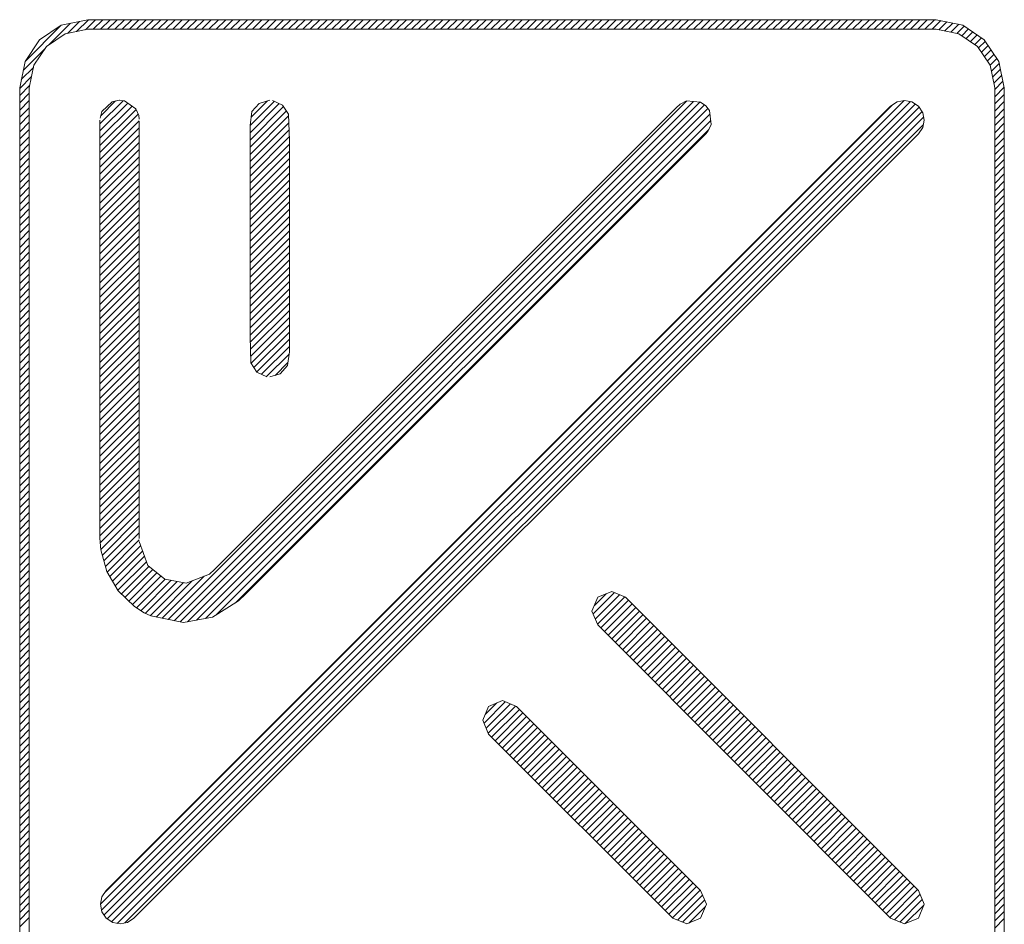
# Model space of a CAD drawing. Units: millimetres. Extents: x -2 to 295, y 32 to 242.
# Drawn here: x 87 to 90, y 130 to 133 of the extents above; entities that cross this region are included whole.
import ezdxf

# ---------------------------------------------------------------- set-up
doc = ezdxf.new("R2010")
doc.units = ezdxf.units.MM
doc.header["$LTSCALE"] = 16.335
doc.layers.get('0').update_dxf_attribs({"linetype": 'CONTINUOUS'})

msp = doc.modelspace()

# ---------------------------------------------------------------- linework, layer by layer
at = {"color": 7, "lineweight": 0}
for p, q in [((87.0356, 133.2504), (87.1603, 133.3751)), ((87.0859, 133.325), (87.1603, 133.3751)), ((87.1171, 133.307), (87.1918, 133.3817)), ((87.1603, 133.3751), (87.2515, 133.3939)), ((87.1816, 133.3466), (87.2228, 133.388)), ((87.2126, 133.353), (87.2538, 133.3939)), ((87.2441, 133.3591), (87.2787, 133.3939)), ((87.2515, 133.3939), (90.1725, 133.3939)), ((87.2703, 133.3609), (87.3033, 133.3939)), ((87.2952, 133.3609), (87.3285, 133.3939)), ((87.3201, 133.3609), (87.3531, 133.3939)), ((87.3452, 133.3609), (87.378, 133.3939)), ((87.3701, 133.3609), (87.4029, 133.3939)), ((87.395, 133.3609), (87.4278, 133.3939)), ((87.4199, 133.3609), (87.4527, 133.3939)), ((87.4448, 133.3609), (87.4778, 133.3939)), ((87.4697, 133.3609), (87.5027, 133.3939)), ((87.4943, 133.3609), (87.5273, 133.3939)), ((87.5192, 133.3609), (87.5525, 133.3939)), ((87.5444, 133.3609), (87.5771, 133.3939)), ((87.5693, 133.3609), (87.602, 133.3939)), ((87.5941, 133.3609), (87.6269, 133.3939)), ((87.619, 133.3609), (87.6518, 133.3939)), ((87.6439, 133.3609), (87.6767, 133.3939)), ((87.6688, 133.3609), (87.7018, 133.3939)), ((87.6937, 133.3609), (87.7267, 133.3939)), ((87.7184, 133.3609), (87.7514, 133.3939)), ((87.7432, 133.3609), (87.7765, 133.3939)), ((87.7684, 133.3609), (87.8012, 133.3939)), ((87.7933, 133.3609), (87.826, 133.3939)), ((87.8182, 133.3609), (87.8509, 133.3939)), ((87.8431, 133.3609), (87.8758, 133.3939)), ((87.868, 133.3609), (87.9007, 133.3939)), ((87.8928, 133.3609), (87.9259, 133.3939)), ((87.9177, 133.3609), (87.9508, 133.3939)), ((87.9426, 133.3609), (87.9754, 133.3939)), ((87.9673, 133.3609), (88.0005, 133.3939)), ((87.9924, 133.3609), (88.0252, 133.3939)), ((88.0173, 133.3609), (88.0501, 133.3939)), ((88.0422, 133.3609), (88.0752, 133.3939)), ((88.0671, 133.3609), (88.0999, 133.3939)), ((88.092, 133.3609), (88.1248, 133.3939)), ((88.1169, 133.3609), (88.1499, 133.3939)), ((88.1418, 133.3609), (88.1748, 133.3939)), ((88.1667, 133.3609), (88.1994, 133.3939)), ((88.1913, 133.3609), (88.2246, 133.3939)), ((88.2164, 133.3609), (88.2495, 133.3939)), ((88.2413, 133.3609), (88.2741, 133.3939)), ((88.2662, 133.3609), (88.2992, 133.3939)), ((88.2911, 133.3609), (88.3239, 133.3939)), ((88.316, 133.3609), (88.3488, 133.3939)), ((88.3409, 133.3609), (88.3739, 133.3939)), ((88.3658, 133.3609), (88.3988, 133.3939)), ((88.3907, 133.3609), (88.4235, 133.3939)), ((88.4153, 133.3609), (88.4486, 133.3939)), ((88.4405, 133.3609), (88.4735, 133.3939)), ((88.4654, 133.3609), (88.4981, 133.3939)), ((88.4903, 133.3609), (88.5233, 133.3939)), ((88.5154, 133.3609), (88.5479, 133.3939)), ((88.54, 133.3609), (88.5728, 133.3939)), ((88.5649, 133.3609), (88.598, 133.3939)), ((88.5898, 133.3609), (88.6228, 133.3939)), ((88.6147, 133.3609), (88.6477, 133.3939)), ((88.6394, 133.3609), (88.6726, 133.3939)), ((88.6645, 133.3609), (88.6975, 133.3939)), ((88.6894, 133.3609), (88.7222, 133.3939)), ((88.7143, 133.3609), (88.7473, 133.3939)), ((88.7394, 133.3609), (88.7719, 133.3939)), ((88.7641, 133.3609), (88.7968, 133.3939)), ((88.789, 133.3609), (88.822, 133.3939)), ((88.8139, 133.3609), (88.8469, 133.3939)), ((88.8387, 133.3609), (88.8718, 133.3939)), ((88.8634, 133.3609), (88.8967, 133.3939)), ((88.8885, 133.3609), (88.9215, 133.3939)), ((88.9134, 133.3609), (88.9462, 133.3939)), ((88.9383, 133.3609), (88.9713, 133.3939)), ((88.9635, 133.3609), (88.996, 133.3939)), ((88.9881, 133.3609), (89.0209, 133.3939)), ((89.013, 133.3609), (89.046, 133.3939)), ((89.0379, 133.3609), (89.0709, 133.3939)), ((89.0628, 133.3609), (89.0958, 133.3939)), ((89.0874, 133.3609), (89.1207, 133.3939)), ((89.1126, 133.3609), (89.1456, 133.3939)), ((89.1374, 133.3609), (89.1702, 133.3939)), ((89.1623, 133.3609), (89.1954, 133.3939)), ((89.1875, 133.3609), (89.22, 133.3939)), ((89.2121, 133.3609), (89.2449, 133.3939)), ((89.237, 133.3609), (89.27, 133.3939)), ((89.2619, 133.3609), (89.2949, 133.3939)), ((89.2868, 133.3609), (89.3198, 133.3939)), ((89.3117, 133.3609), (89.3447, 133.3939)), ((89.3366, 133.3609), (89.3696, 133.3939)), ((89.3615, 133.3609), (89.3942, 133.3939)), ((89.3864, 133.3609), (89.4194, 133.3939)), ((89.4115, 133.3609), (89.4443, 133.3939)), ((89.4362, 133.3609), (89.4689, 133.3939)), ((89.461, 133.3609), (89.4941, 133.3939)), ((89.4859, 133.3609), (89.519, 133.3939)), ((89.5108, 133.3609), (89.5438, 133.3939)), ((89.5357, 133.3609), (89.5687, 133.3939)), ((89.5606, 133.3609), (89.5936, 133.3939)), ((89.5855, 133.3609), (89.6185, 133.3939)), ((89.6104, 133.3609), (89.6434, 133.3939)), ((89.6355, 133.3609), (89.6683, 133.3939)), ((89.6602, 133.3609), (89.6929, 133.3939)), ((89.6851, 133.3609), (89.7181, 133.3939)), ((89.71, 133.3609), (89.743, 133.3939)), ((89.7349, 133.3609), (89.7679, 133.3939)), ((89.7597, 133.3609), (89.7928, 133.3939)), ((89.7846, 133.3609), (89.8177, 133.3939)), ((89.8095, 133.3609), (89.8426, 133.3939)), ((89.8344, 133.3609), (89.8674, 133.3939)), ((89.8596, 133.3609), (89.8923, 133.3939)), ((89.8845, 133.3609), (89.917, 133.3939)), ((89.9091, 133.3609), (89.9421, 133.3939)), ((89.934, 133.3609), (89.967, 133.3939)), ((89.9589, 133.3609), (89.9919, 133.3939)), ((89.9838, 133.3609), (90.0168, 133.3939)), ((90.0087, 133.3609), (90.0417, 133.3939)), ((90.0336, 133.3609), (90.0666, 133.3939)), ((90.0585, 133.3609), (90.0915, 133.3939)), ((90.0836, 133.3609), (90.1164, 133.3939)), ((90.1085, 133.3609), (90.141, 133.3939)), ((90.1331, 133.3609), (90.1661, 133.3939)), ((90.158, 133.3609), (90.188, 133.3908)), ((90.1725, 133.3939), (90.2637, 133.3751)), ((90.1811, 133.3591), (90.2086, 133.3865)), ((90.202, 133.355), (90.2294, 133.3822)), ((90.2228, 133.3507), (90.25, 133.3779)), ((90.2434, 133.3464), (90.2688, 133.372)), ((90.2637, 133.3751), (90.3379, 133.325)), ((87.1733, 133.3451), (87.1093, 133.3019)), ((87.2515, 133.3609), (87.1733, 133.3451)), ((90.1725, 133.3609), (87.2515, 133.3609)), ((90.2507, 133.3451), (90.1725, 133.3609)), ((90.3147, 133.3019), (90.2507, 133.3451)), ((90.2601, 133.3385), (90.2835, 133.3619)), ((90.2751, 133.3286), (90.2985, 133.352)), ((90.2898, 133.3184), (90.3132, 133.3418)), ((87.0356, 133.2504), (87.0859, 133.325)), ((90.3048, 133.3085), (90.3282, 133.3316)), ((90.318, 133.2968), (90.3414, 133.3202)), ((90.3282, 133.2819), (90.3513, 133.3052)), ((90.3379, 133.325), (90.3884, 133.2504)), ((87.0292, 133.2194), (87.1039, 133.294)), ((87.1093, 133.3019), (87.0661, 133.2377)), ((90.3582, 133.2377), (90.3147, 133.3019)), ((90.3381, 133.2671), (90.3612, 133.2905)), ((90.3483, 133.2521), (90.3716, 133.2755)), ((87.0173, 133.1594), (87.0356, 133.2504)), ((87.0661, 133.2377), (87.0503, 133.1594)), ((90.3582, 133.2372), (90.3815, 133.2608)), ((90.3739, 133.1594), (90.3582, 133.2377)), ((90.3625, 133.2166), (90.3897, 133.244)), ((90.3884, 133.2504), (90.4067, 133.1594)), ((87.0229, 133.1879), (87.0643, 133.2295)), ((90.3666, 133.196), (90.394, 133.2232)), ((87.0173, 133.1574), (87.058, 133.1983)), ((90.3706, 133.1752), (90.3981, 133.2024)), ((90.3739, 133.1533), (90.4021, 133.1818)), ((87.0173, 133.1328), (87.0516, 133.167)), ((87.0173, 130.2387), (87.0173, 133.1594)), ((87.0173, 133.1076), (87.0503, 133.1406)), ((87.0503, 133.1594), (87.0503, 130.2387)), ((90.3739, 133.1284), (90.4064, 133.1612)), ((90.3739, 130.2387), (90.3739, 133.1594)), ((90.3739, 133.1038), (90.4067, 133.1366)), ((90.4067, 133.1594), (90.4067, 130.2387)), ((87.0173, 133.0827), (87.0503, 133.1157)), ((87.2937, 133.0357), (87.3732, 133.115)), ((87.2937, 133.0108), (87.3894, 133.1063)), ((87.2952, 130.3487), (90.062, 133.1155)), ((87.2965, 133.0632), (87.3473, 133.114)), ((87.2993, 130.3278), (90.0836, 133.1119)), ((87.3005, 133.0781), (87.3351, 133.1112)), ((87.3076, 130.3113), (90.0999, 133.1033)), ((87.3351, 133.1112), (87.3594, 133.1168)), ((87.3612, 133.1168), (87.3782, 133.1145)), ((87.3782, 133.1145), (87.4174, 133.0868)), ((87.5284, 131.3289), (89.3137, 133.114)), ((87.5492, 131.3245), (89.3368, 133.1122)), ((87.57, 131.3202), (89.3602, 133.1107)), ((87.8106, 133.0296), (87.8939, 133.1129)), ((87.8106, 133.0047), (87.9109, 133.1053)), ((87.8141, 133.0581), (87.8705, 133.1145)), ((87.8166, 133.0776), (87.8413, 133.1056)), ((87.8413, 133.1056), (87.8779, 133.1168)), ((87.888, 133.116), (87.9223, 133.1)), ((89.2771, 133.0898), (89.2906, 133.1028)), ((89.2906, 133.1028), (89.313, 133.114)), ((89.313, 133.114), (89.3607, 133.1104)), ((89.3607, 133.1104), (89.3798, 133.0969)), ((90.0153, 133.0962), (90.0379, 133.1109)), ((90.0379, 133.1109), (90.0633, 133.1157)), ((90.0633, 133.1157), (90.0887, 133.1109)), ((90.0887, 133.1109), (90.111, 133.0962)), ((90.3739, 133.0787), (90.4067, 133.1119)), ((87.0173, 133.0578), (87.0503, 133.0908)), ((87.2937, 132.9859), (87.4042, 133.0962)), ((87.2937, 132.9611), (87.4181, 133.085)), ((87.2937, 132.9362), (87.4255, 133.068)), ((87.2939, 133.0543), (87.3005, 133.0781)), ((87.3104, 130.3888), (90.0221, 133.1008)), ((87.315, 130.3957), (90.0153, 133.0962)), ((87.3188, 130.2976), (90.1136, 133.0921)), ((87.3338, 130.2875), (90.1235, 133.0774)), ((87.4174, 133.0868), (87.4273, 133.0642)), ((87.5952, 131.3207), (89.3752, 133.1008)), ((87.6261, 131.3266), (89.3866, 133.0875)), ((87.6564, 131.3324), (89.3935, 133.069)), ((87.6881, 131.5006), (89.2771, 133.0898)), ((87.8106, 132.9796), (87.9256, 133.0949)), ((87.8106, 132.955), (87.9353, 133.0799)), ((87.8106, 133.0299), (87.8166, 133.0776)), ((87.9223, 133.1), (87.9426, 133.0688)), ((87.9426, 133.0688), (87.9457, 132.9778)), ((89.3798, 133.0969), (89.392, 133.0807)), ((89.392, 133.0807), (89.3978, 133.0332)), ((90.111, 133.0962), (90.1258, 133.0736)), ((90.1258, 133.0736), (90.1308, 133.0482)), ((90.3739, 133.054), (90.4067, 133.0868)), ((87.0173, 133.0327), (87.0503, 133.066)), ((87.0173, 133.008), (87.0503, 133.0411)), ((87.2937, 131.6085), (87.2937, 133.0484)), ((87.2937, 132.911), (87.4288, 133.0461)), ((87.3531, 130.2821), (90.1288, 133.0578)), ((87.4273, 133.0642), (87.4288, 133.0517)), ((87.4288, 133.0439), (87.4288, 131.6075)), ((87.694, 131.3451), (89.396, 133.0469)), ((87.8106, 132.9298), (87.9429, 133.0624)), ((87.8106, 132.9052), (87.9436, 133.0383)), ((89.3978, 133.0332), (89.3876, 133.0108)), ((90.1308, 133.0482), (90.1258, 133.023)), ((90.3739, 133.0291), (90.4067, 133.0619)), ((90.3739, 133.004), (90.4067, 133.037)), ((87.0173, 132.9832), (87.0503, 133.0162)), ((87.2937, 132.8861), (87.4288, 133.0215)), ((87.3795, 130.2836), (90.1275, 133.0317)), ((90.111, 133.0004), (87.4105, 130.3002)), ((87.76, 131.386), (89.3899, 133.0159)), ((89.3798, 133.0012), (87.7946, 131.4162)), ((87.8106, 132.3027), (87.8106, 133.0299)), ((87.8106, 132.8803), (87.9444, 133.0141)), ((89.3876, 133.0108), (89.3798, 133.0012)), ((90.1258, 133.023), (90.111, 133.0004)), ((90.3739, 132.9793), (90.4067, 133.0121)), ((87.0173, 132.9583), (87.0503, 132.991)), ((87.0173, 132.9334), (87.0503, 132.9661)), ((87.2937, 132.8615), (87.4288, 132.9966)), ((87.2937, 132.8366), (87.4288, 132.9715)), ((87.8106, 132.8551), (87.9449, 132.99)), ((87.8106, 132.8305), (87.9457, 132.9656)), ((87.9457, 132.9778), (87.9457, 132.2504)), ((90.3739, 132.9545), (90.4067, 132.9872)), ((87.0173, 132.9087), (87.0503, 132.9415)), ((87.2937, 132.8117), (87.4288, 132.9468)), ((87.8106, 132.8056), (87.9457, 132.9407)), ((90.3739, 132.9293), (90.4067, 132.9623)), ((90.3739, 132.9044), (90.4067, 132.9374)), ((87.0173, 132.8836), (87.0503, 132.9166)), ((87.2937, 132.7868), (87.4288, 132.9219)), ((87.8106, 132.7807), (87.9457, 132.9156)), ((90.3739, 132.8798), (90.4067, 132.9125)), ((87.0173, 132.8584), (87.0503, 132.8917)), ((87.0173, 132.8338), (87.0503, 132.8668)), ((87.2937, 132.7619), (87.4288, 132.897)), ((87.2937, 132.737), (87.4288, 132.8722)), ((87.8106, 132.7556), (87.9457, 132.8907)), ((87.8106, 132.7309), (87.9457, 132.8658)), ((90.3739, 132.8546), (90.4067, 132.8879)), ((87.0173, 132.8087), (87.0503, 132.8419)), ((87.2937, 132.7121), (87.4288, 132.847)), ((87.8106, 132.7058), (87.9457, 132.8409)), ((90.3739, 132.8297), (90.4067, 132.8628)), ((90.3739, 132.8051), (90.4067, 132.8379)), ((87.0173, 132.784), (87.0503, 132.817)), ((87.2937, 132.687), (87.4288, 132.8221)), ((87.2937, 132.6621), (87.4288, 132.7975)), ((87.8106, 132.6809), (87.9457, 132.8163)), ((90.3739, 132.78), (90.4067, 132.813)), ((87.0173, 132.7591), (87.0503, 132.7921)), ((87.0173, 132.7342), (87.0503, 132.767)), ((87.2937, 132.6375), (87.4288, 132.7726)), ((87.8106, 132.6563), (87.9457, 132.7911)), ((87.8106, 132.6311), (87.9457, 132.7665)), ((90.3739, 132.7553), (90.4067, 132.7881)), ((90.3739, 132.7304), (90.4067, 132.7632)), ((87.0173, 132.7093), (87.0503, 132.7421)), ((87.2937, 132.6126), (87.4288, 132.7474)), ((87.8106, 132.6065), (87.9457, 132.7416)), ((90.3739, 132.7053), (90.4067, 132.7383)), ((87.0173, 132.6847), (87.0503, 132.7175)), ((87.2937, 132.5877), (87.4288, 132.7228)), ((87.2937, 132.5628), (87.4288, 132.6979)), ((87.8106, 132.5816), (87.9457, 132.7167)), ((90.3739, 132.6804), (90.4067, 132.7134)), ((87.0173, 132.6596), (87.0503, 132.6926)), ((87.0173, 132.6344), (87.0503, 132.6677)), ((87.2937, 132.5379), (87.4288, 132.673)), ((87.8106, 132.5567), (87.9457, 132.6916)), ((87.8106, 132.5315), (87.9457, 132.6667)), ((90.3739, 132.6557), (90.4067, 132.6885)), ((90.3739, 132.6306), (90.4067, 132.6639)), ((87.0173, 132.6098), (87.0503, 132.6428)), ((87.2937, 132.513), (87.4288, 132.6481)), ((87.8106, 132.5069), (87.9457, 132.6418)), ((90.3739, 132.6057), (90.4067, 132.6387)), ((87.0173, 132.5846), (87.0503, 132.6179)), ((87.0173, 132.56), (87.0503, 132.593)), ((87.2937, 132.4881), (87.4288, 132.623)), ((87.2937, 132.463), (87.4288, 132.5981)), ((87.8106, 132.4818), (87.9457, 132.6169)), ((90.3739, 132.5811), (90.4067, 132.6138)), ((87.0173, 132.5351), (87.0503, 132.5681)), ((87.2937, 132.4381), (87.4288, 132.5732)), ((87.8106, 132.4569), (87.9457, 132.5922)), ((87.8106, 132.4322), (87.9457, 132.5671)), ((90.3739, 132.5559), (90.4067, 132.5889)), ((90.3739, 132.5313), (90.4067, 132.5638)), ((87.0173, 132.5102), (87.0503, 132.543)), ((87.2937, 132.4134), (87.4288, 132.5486)), ((87.8106, 132.4071), (87.9457, 132.5422)), ((90.3739, 132.5064), (90.4067, 132.5392)), ((87.0173, 132.4853), (87.0503, 132.5181)), ((87.0173, 132.4604), (87.0503, 132.4934)), ((87.2937, 132.3885), (87.4288, 132.5234)), ((87.2937, 132.3636), (87.4288, 132.4988)), ((87.8106, 132.3824), (87.9457, 132.5176)), ((87.8106, 132.3576), (87.9457, 132.4927)), ((90.3739, 132.4812), (90.4067, 132.5143)), ((87.0173, 132.4355), (87.0503, 132.4685)), ((87.2937, 132.3388), (87.4288, 132.4739)), ((87.8106, 132.3327), (87.9457, 132.4675)), ((90.3739, 132.4564), (90.4067, 132.4894)), ((90.3739, 132.4315), (90.4067, 132.4645)), ((87.0173, 132.4104), (87.0503, 132.4434)), ((87.2937, 132.3139), (87.4288, 132.449)), ((87.2937, 132.289), (87.4288, 132.4241)), ((87.8106, 132.3075), (87.9457, 132.4426)), ((90.3739, 132.4066), (90.4067, 132.4398)), ((87.0173, 132.3857), (87.0503, 132.4188)), ((87.0173, 132.3606), (87.0503, 132.3939)), ((87.2937, 132.2641), (87.4288, 132.399)), ((87.8111, 132.2834), (87.9457, 132.4177)), ((87.8116, 132.2593), (87.9457, 132.3929)), ((90.3739, 132.3817), (90.4067, 132.4147)), ((90.3739, 132.357), (90.4067, 132.3898)), ((87.0173, 132.336), (87.0503, 132.369)), ((87.2937, 132.2389), (87.4288, 132.3741)), ((87.8126, 132.2351), (87.9457, 132.368)), ((90.3739, 132.3319), (90.4067, 132.3649)), ((87.0173, 132.3111), (87.0503, 132.3441)), ((87.2937, 132.214), (87.4288, 132.3492)), ((87.2937, 132.1894), (87.4288, 132.3245)), ((87.8139, 132.2115), (87.9457, 132.3431)), ((90.3739, 132.3073), (90.4067, 132.3398)), ((87.0173, 132.2862), (87.0503, 132.3189)), ((87.0173, 132.2613), (87.0503, 132.2941)), ((87.2937, 132.1645), (87.4288, 132.2994)), ((87.8133, 132.2118), (87.8106, 132.3027)), ((87.8233, 132.196), (87.9457, 132.3182)), ((87.8332, 132.181), (87.9457, 132.2935)), ((90.3739, 132.2824), (90.4067, 132.3151)), ((90.3739, 132.2572), (90.4067, 132.2902)), ((87.0173, 132.2364), (87.0503, 132.2694)), ((87.2937, 132.1396), (87.4288, 132.2747)), ((87.8499, 132.1729), (87.9457, 132.2687)), ((90.3739, 132.2323), (90.4067, 132.2653)), ((87.0173, 132.2115), (87.0503, 132.2445)), ((87.2937, 132.1147), (87.4288, 132.2499)), ((87.2937, 132.0898), (87.4288, 132.225)), ((87.8669, 132.165), (87.9444, 132.2425)), ((87.9457, 132.2504), (87.9393, 132.2029)), ((90.3739, 132.2074), (90.4067, 132.2405)), ((87.0173, 132.1864), (87.0503, 132.2194)), ((87.0173, 132.1617), (87.0503, 132.1947)), ((87.2937, 132.0649), (87.4288, 132.2001)), ((87.8337, 132.1803), (87.8133, 132.2118)), ((87.8962, 132.1691), (87.9409, 132.2138)), ((87.9393, 132.2029), (87.9144, 132.1747)), ((90.3739, 132.1825), (90.4067, 132.2158)), ((90.3739, 132.1577), (90.4067, 132.1907)), ((87.0173, 132.1366), (87.0503, 132.1698)), ((87.2937, 132.0401), (87.4288, 132.1749)), ((87.868, 132.1645), (87.8337, 132.1803)), ((87.9144, 132.1747), (87.8779, 132.1637)), ((90.3739, 132.133), (90.4067, 132.1658)), ((87.0173, 132.1119), (87.0503, 132.145)), ((87.0173, 132.087), (87.0503, 132.1201)), ((87.2937, 132.0149), (87.4288, 132.15)), ((87.2937, 131.99), (87.4288, 132.1251)), ((90.3739, 132.1079), (90.4067, 132.1409)), ((87.0173, 132.0621), (87.0503, 132.0949)), ((87.2937, 131.9654), (87.4288, 132.1005)), ((90.3739, 132.0832), (90.4067, 132.1157)), ((90.3739, 132.0583), (90.4067, 132.0911)), ((87.0173, 132.0373), (87.0503, 132.07)), ((87.2937, 131.9405), (87.4288, 132.0754)), ((87.2937, 131.9153), (87.4288, 132.0507)), ((90.3739, 132.0332), (90.4067, 132.0662)), ((87.0173, 132.0124), (87.0503, 132.0451)), ((87.0173, 131.9875), (87.0503, 132.0205)), ((87.2937, 131.8907), (87.4288, 132.0258)), ((90.3739, 132.0083), (90.4067, 132.0413)), ((90.3739, 131.9834), (90.4067, 132.0164)), ((87.0173, 131.9623), (87.0503, 131.9953)), ((87.2937, 131.8658), (87.4288, 132.0007)), ((90.3739, 131.9585), (90.4067, 131.9918)), ((87.0173, 131.9377), (87.0503, 131.9707)), ((87.2937, 131.8409), (87.4288, 131.976)), ((87.2937, 131.816), (87.4288, 131.9509)), ((90.3739, 131.9336), (90.4067, 131.9666)), ((87.0173, 131.9125), (87.0503, 131.9458)), ((87.0173, 131.8879), (87.0503, 131.9209)), ((87.2937, 131.7909), (87.4288, 131.926)), ((90.3739, 131.909), (90.4067, 131.9418)), ((90.3739, 131.8838), (90.4067, 131.9169)), ((87.0173, 131.863), (87.0503, 131.896)), ((87.2937, 131.766), (87.4288, 131.9011)), ((90.3739, 131.8592), (90.4067, 131.8917)), ((87.0173, 131.8381), (87.0503, 131.8709)), ((87.2937, 131.7411), (87.4288, 131.8765)), ((87.2937, 131.7165), (87.4288, 131.8513)), ((90.3739, 131.8343), (90.4067, 131.8671)), ((87.0173, 131.8132), (87.0503, 131.846)), ((87.0173, 131.7883), (87.0503, 131.8211)), ((87.2937, 131.6913), (87.4288, 131.8267)), ((90.3739, 131.8092), (90.4067, 131.8422)), ((90.3739, 131.7843), (90.4067, 131.8173)), ((87.0173, 131.7634), (87.0503, 131.7965)), ((87.2937, 131.6667), (87.4288, 131.8018)), ((90.3739, 131.7594), (90.4067, 131.7924)), ((87.0173, 131.7383), (87.0503, 131.7713)), ((87.0173, 131.7137), (87.0503, 131.7467)), ((87.2937, 131.6418), (87.4288, 131.7767)), ((87.2937, 131.6169), (87.4288, 131.752)), ((90.3739, 131.7345), (90.4067, 131.7675)), ((87.0173, 131.6885), (87.0503, 131.7218)), ((87.2949, 131.593), (87.4288, 131.7269)), ((90.3739, 131.7096), (90.4067, 131.7426)), ((90.3739, 131.685), (90.4067, 131.7177)), ((87.0173, 131.6636), (87.0503, 131.6969)), ((87.2967, 131.5699), (87.4288, 131.702)), ((90.3739, 131.6598), (90.4067, 131.6928)), ((87.0173, 131.639), (87.0503, 131.672)), ((87.0173, 131.6141), (87.0503, 131.6469)), ((87.3018, 131.5503), (87.4288, 131.6771)), ((87.3071, 131.5308), (87.4288, 131.6524)), ((90.3739, 131.6349), (90.4067, 131.6677)), ((87.0173, 131.5892), (87.0503, 131.622)), ((87.3127, 131.5112), (87.4288, 131.6273)), ((90.3739, 131.6103), (90.4067, 131.643)), ((90.3739, 131.5851), (90.4067, 131.6182)), ((87.0173, 131.5643), (87.0503, 131.5971)), ((87.297, 131.5689), (87.2937, 131.6085)), ((87.3183, 131.4919), (87.429, 131.6027)), ((87.3274, 131.4764), (87.4341, 131.5829)), ((87.429, 131.5973), (87.4585, 131.514)), ((90.3739, 131.5602), (90.4067, 131.5933)), ((87.0173, 131.5394), (87.0503, 131.5724)), ((87.0173, 131.5143), (87.0503, 131.5473)), ((87.3175, 131.4934), (87.297, 131.5689)), ((87.3368, 131.4607), (87.4407, 131.5646)), ((87.346, 131.4449), (87.4471, 131.5463)), ((90.3739, 131.5354), (90.4067, 131.5684)), ((90.3739, 131.5105), (90.4067, 131.5435)), ((87.0173, 131.4896), (87.0503, 131.5227)), ((87.3551, 131.4294), (87.4537, 131.5277)), ((87.3673, 131.4165), (87.4618, 131.5112)), ((87.4585, 131.514), (87.5174, 131.4673)), ((90.3739, 131.4856), (90.4067, 131.5186)), ((87.0173, 131.4645), (87.0503, 131.4978)), ((87.3567, 131.4269), (87.3175, 131.4934)), ((87.3798, 131.4043), (87.4758, 131.5003)), ((87.3925, 131.3921), (87.4898, 131.4891)), ((87.4052, 131.3797), (87.5035, 131.4779)), ((87.5078, 131.3329), (87.6528, 131.4779)), ((87.5898, 131.4541), (87.6703, 131.4846)), ((87.6703, 131.4846), (87.6881, 131.5006)), ((90.3739, 131.4607), (90.4067, 131.4937)), ((87.0173, 131.4396), (87.0503, 131.4726)), ((87.0173, 131.415), (87.0503, 131.448)), ((87.4191, 131.3685), (87.5177, 131.4673)), ((87.4344, 131.3588), (87.5385, 131.4635)), ((87.4501, 131.3499), (87.5599, 131.4594)), ((87.4671, 131.3421), (87.5807, 131.4556)), ((87.4872, 131.3372), (87.6127, 131.4625)), ((87.5174, 131.4673), (87.5898, 131.4541)), ((90.3739, 131.4358), (90.4067, 131.4688)), ((90.3739, 131.4109), (90.4067, 131.4437)), ((87.0173, 131.3901), (87.0503, 131.4228)), ((87.412, 131.3728), (87.3567, 131.4269)), ((87.7946, 131.4162), (87.7704, 131.3924)), ((88.9914, 131.3476), (89.0646, 131.4211)), ((88.9955, 131.3769), (89.0358, 131.4172)), ((88.9988, 131.3301), (89.0823, 131.4137)), ((89.0061, 131.3126), (89.0999, 131.4066)), ((89.0071, 131.4053), (89.0552, 131.4251)), ((89.0552, 131.4251), (89.1029, 131.4053)), ((90.3739, 131.3863), (90.4067, 131.419)), ((87.0173, 131.3652), (87.0503, 131.3979)), ((87.0173, 131.3403), (87.0503, 131.373)), ((87.4453, 131.352), (87.412, 131.3728)), ((87.7704, 131.3924), (87.6813, 131.337)), ((88.9873, 131.3576), (89.0071, 131.4053)), ((89.0178, 131.2994), (89.1131, 131.3949)), ((89.03, 131.2869), (89.1255, 131.3824)), ((89.1029, 131.4053), (90.1108, 130.3957)), ((90.3739, 131.3611), (90.4067, 131.3941)), ((87.0173, 131.3154), (87.0503, 131.3484)), ((87.4692, 131.3408), (87.4453, 131.352)), ((87.5807, 131.3179), (87.4692, 131.3408)), ((89.0071, 131.3098), (88.9873, 131.3576)), ((89.0425, 131.2745), (89.138, 131.37)), ((89.0552, 131.262), (89.1507, 131.3576)), ((89.0673, 131.2496), (89.1628, 131.3451)), ((90.3739, 131.3362), (90.4067, 131.3692)), ((90.3739, 131.3113), (90.4067, 131.3443)), ((87.0173, 131.2902), (87.0503, 131.3233)), ((87.6813, 131.337), (87.5807, 131.3179)), ((90.0153, 130.3002), (89.0071, 131.3098)), ((89.0798, 131.2372), (89.1753, 131.3327)), ((89.0922, 131.2245), (89.1877, 131.32)), ((89.1047, 131.2123), (89.2002, 131.3078)), ((90.3739, 131.2864), (90.4067, 131.3195)), ((87.0173, 131.2654), (87.0503, 131.2986)), ((87.0173, 131.2405), (87.0503, 131.2737)), ((89.1171, 131.1996), (89.2126, 131.2951)), ((89.1296, 131.1874), (89.2251, 131.2829)), ((90.3739, 131.2615), (90.4067, 131.2946)), ((87.0173, 131.2156), (87.0503, 131.2486)), ((89.142, 131.1749), (89.2375, 131.2704)), ((89.1545, 131.1622), (89.25, 131.258)), ((89.1669, 131.15), (89.2624, 131.2453)), ((90.3739, 131.2366), (90.4067, 131.2697)), ((90.3739, 131.2118), (90.4067, 131.2448)), ((87.0173, 131.1909), (87.0503, 131.2239)), ((89.1794, 131.1373), (89.2746, 131.2331)), ((89.1918, 131.1249), (89.2873, 131.2204)), ((89.2043, 131.1124), (89.2998, 131.2079)), ((90.3739, 131.1869), (90.4067, 131.2196)), ((87.0173, 131.166), (87.0503, 131.1988)), ((87.0173, 131.1411), (87.0503, 131.1739)), ((89.2167, 131.1003), (89.3122, 131.1955)), ((89.2289, 131.0876), (89.3246, 131.1831)), ((89.2416, 131.0754), (89.3368, 131.1709)), ((90.3739, 131.1622), (90.4067, 131.1947)), ((90.3739, 131.1371), (90.4067, 131.1701)), ((87.0173, 131.1163), (87.0503, 131.149)), ((89.254, 131.0627), (89.3495, 131.1582)), ((89.2662, 131.0502), (89.3617, 131.1457)), ((90.3739, 131.1122), (90.4067, 131.1452)), ((87.0173, 131.0914), (87.0503, 131.1244)), ((89.2789, 131.0378), (89.3744, 131.1333)), ((89.2911, 131.0251), (89.3866, 131.1208)), ((89.3036, 131.0129), (89.3991, 131.1084)), ((90.3739, 131.0873), (90.4067, 131.1203)), ((87.0173, 131.0662), (87.0503, 131.0992)), ((87.0173, 131.0413), (87.0503, 131.0743)), ((89.316, 131.0004), (89.4118, 131.0959)), ((89.3287, 130.988), (89.424, 131.0835)), ((89.3409, 130.9755), (89.4364, 131.0708)), ((90.3739, 131.0624), (90.4067, 131.0954)), ((90.3739, 131.0375), (90.4067, 131.0705)), ((87.0173, 131.0164), (87.0503, 131.0497)), ((88.6157, 130.9722), (88.6889, 131.0454)), ((88.6198, 131.0012), (88.6599, 131.0413)), ((88.6231, 130.9545), (88.7064, 131.038)), ((88.6315, 131.0296), (88.6792, 131.0492)), ((88.6792, 131.0492), (88.727, 131.0296)), ((89.3533, 130.9631), (89.4489, 131.0586)), ((89.366, 130.9504), (89.4616, 131.0459)), ((89.3782, 130.9382), (89.4737, 131.0337)), ((90.3739, 131.0126), (90.4067, 131.0456)), ((87.0173, 130.9915), (87.0503, 131.0246)), ((87.0173, 130.9669), (87.0503, 130.9999)), ((88.6117, 130.9816), (88.6315, 131.0296)), ((88.6302, 130.9369), (88.7239, 131.0307)), ((88.6419, 130.9237), (88.7374, 131.0192)), ((88.6546, 130.911), (88.7498, 131.0068)), ((88.727, 131.0296), (89.3612, 130.3957)), ((89.3907, 130.9258), (89.4862, 131.021)), ((89.4031, 130.9131), (89.4986, 131.0088)), ((90.3739, 130.9877), (90.4067, 131.0207)), ((87.0173, 130.942), (87.0503, 130.9748)), ((88.6315, 130.9339), (88.6117, 130.9816)), ((88.6665, 130.8988), (88.7623, 130.9941)), ((88.6792, 130.8864), (88.7747, 130.9819)), ((88.6917, 130.8739), (88.7874, 130.9694)), ((89.4156, 130.9009), (89.5111, 130.9964)), ((89.4278, 130.8882), (89.5235, 130.9839)), ((89.4405, 130.8757), (89.536, 130.9712)), ((90.3739, 130.9628), (90.4067, 130.9956)), ((90.3739, 130.9382), (90.4067, 130.9707)), ((87.0173, 130.9171), (87.0503, 130.9499)), ((89.2657, 130.3002), (88.6315, 130.9339)), ((88.7041, 130.8612), (88.7996, 130.9567)), ((88.7166, 130.849), (88.8121, 130.9445)), ((88.729, 130.8366), (88.8245, 130.9321)), ((89.4529, 130.8633), (89.5484, 130.9588)), ((89.4651, 130.8508), (89.5606, 130.9463)), ((89.4778, 130.8384), (89.5733, 130.9339)), ((90.3739, 130.9131), (90.4067, 130.9461)), ((87.0173, 130.8922), (87.0503, 130.925)), ((87.0173, 130.8673), (87.0503, 130.9004)), ((88.7415, 130.8239), (88.837, 130.9197)), ((88.7539, 130.8117), (88.8494, 130.9072)), ((89.4903, 130.8262), (89.5858, 130.9217)), ((89.5027, 130.8135), (89.598, 130.909)), ((90.3739, 130.8882), (90.4067, 130.9212)), ((87.0173, 130.8422), (87.0503, 130.8752)), ((88.7666, 130.799), (88.8619, 130.8948)), ((88.7785, 130.7868), (88.8743, 130.8821)), ((88.7912, 130.7744), (88.8868, 130.8699)), ((89.5149, 130.801), (89.6107, 130.8965)), ((89.5276, 130.7886), (89.6231, 130.8841)), ((89.5398, 130.7759), (89.6355, 130.8717)), ((90.3739, 130.8633), (90.4067, 130.8963)), ((90.3739, 130.8384), (90.4067, 130.8714)), ((87.0173, 130.8173), (87.0503, 130.8503)), ((88.8037, 130.7619), (88.8995, 130.8574)), ((88.8161, 130.7492), (88.9116, 130.8447)), ((88.8288, 130.737), (88.9243, 130.8325)), ((89.5522, 130.7637), (89.6477, 130.8592)), ((89.5649, 130.7513), (89.6604, 130.8468)), ((89.5771, 130.7388), (89.6726, 130.8343)), ((90.3739, 130.8135), (90.4067, 130.8465)), ((87.0173, 130.7924), (87.0503, 130.8257)), ((87.0173, 130.7675), (87.0503, 130.8005)), ((88.841, 130.7246), (88.9365, 130.8201)), ((88.8535, 130.7119), (88.949, 130.8076)), ((89.5896, 130.7264), (89.6851, 130.8219)), ((89.602, 130.7139), (89.6975, 130.8094)), ((89.6147, 130.7012), (89.71, 130.7967)), ((90.3739, 130.7886), (90.4067, 130.8216)), ((90.3739, 130.7637), (90.4067, 130.7965)), ((87.0173, 130.7429), (87.0503, 130.7759)), ((88.8659, 130.6997), (88.9614, 130.7952)), ((88.8786, 130.6872), (88.9739, 130.7828)), ((88.8908, 130.6748), (88.9866, 130.7703)), ((89.6269, 130.689), (89.7224, 130.7845)), ((89.6394, 130.6763), (89.7349, 130.7718)), ((90.3739, 130.7388), (90.4067, 130.7716)), ((87.0173, 130.718), (87.0503, 130.7507)), ((88.9033, 130.6624), (88.9988, 130.7579)), ((88.9157, 130.6499), (89.0115, 130.7454)), ((88.9282, 130.6372), (89.0237, 130.7327)), ((89.6518, 130.6639), (89.7476, 130.7596)), ((89.6642, 130.6517), (89.7597, 130.7472)), ((89.6767, 130.639), (89.7722, 130.7347)), ((90.3739, 130.7142), (90.4067, 130.7467)), ((87.0173, 130.6928), (87.0503, 130.7259)), ((87.0173, 130.6682), (87.0503, 130.701)), ((88.9409, 130.625), (89.0364, 130.7205)), ((88.953, 130.6126), (89.0485, 130.7081)), ((88.9655, 130.5999), (89.061, 130.6956)), ((89.6891, 130.6268), (89.7846, 130.722)), ((89.7016, 130.6141), (89.7971, 130.7096)), ((89.7138, 130.6016), (89.8095, 130.6972)), ((90.3739, 130.689), (90.4067, 130.722)), ((90.3739, 130.6639), (90.4067, 130.6972)), ((87.0173, 130.6433), (87.0503, 130.6761)), ((88.9779, 130.5877), (89.0734, 130.6832)), ((88.9906, 130.5752), (89.0859, 130.6707)), ((89.7265, 130.5892), (89.822, 130.6847)), ((89.7387, 130.577), (89.8344, 130.6723)), ((90.3739, 130.6392), (90.4067, 130.6723)), ((87.0173, 130.6182), (87.0503, 130.6512)), ((89.0028, 130.5628), (89.0986, 130.6583)), ((89.0155, 130.5503), (89.111, 130.6458)), ((89.0277, 130.5379), (89.1235, 130.6334)), ((89.7514, 130.5643), (89.8466, 130.6598)), ((89.7638, 130.5519), (89.8593, 130.6476)), ((89.7763, 130.5394), (89.8715, 130.6349)), ((90.3739, 130.6143), (90.4067, 130.6474)), ((87.0173, 130.5933), (87.0503, 130.6263)), ((87.0173, 130.5684), (87.0503, 130.6016)), ((89.0402, 130.5254), (89.1357, 130.6207)), ((89.0529, 130.513), (89.1484, 130.6085)), ((89.0651, 130.5006), (89.1606, 130.5961)), ((89.7887, 130.5267), (89.8842, 130.6225)), ((89.8009, 130.5145), (89.8964, 130.61)), ((89.8136, 130.5018), (89.9091, 130.5976)), ((90.3739, 130.5895), (90.4067, 130.6225)), ((90.3739, 130.5646), (90.4067, 130.5976)), ((87.0173, 130.5435), (87.0503, 130.5765)), ((89.0778, 130.4879), (89.173, 130.5836)), ((89.09, 130.4757), (89.1855, 130.5712)), ((89.8258, 130.4896), (89.9215, 130.5851)), ((89.8385, 130.4772), (89.9337, 130.5727)), ((89.8507, 130.4647), (89.9464, 130.5602)), ((90.3739, 130.5397), (90.4067, 130.5724)), ((87.0173, 130.5188), (87.0503, 130.5519)), ((87.0173, 130.494), (87.0503, 130.5267)), ((89.1027, 130.4632), (89.1979, 130.5587)), ((89.1148, 130.4508), (89.2106, 130.5463)), ((89.1275, 130.4383), (89.223, 130.5338)), ((89.8631, 130.4523), (89.9586, 130.5475)), ((89.8758, 130.4399), (89.9713, 130.5354)), ((90.3739, 130.5148), (90.4067, 130.5475)), ((87.0173, 130.4688), (87.0503, 130.5018)), ((89.1397, 130.4259), (89.2355, 130.5214)), ((89.1522, 130.4134), (89.2477, 130.5089)), ((89.1649, 130.401), (89.2604, 130.4965)), ((89.888, 130.4272), (89.9835, 130.5227)), ((89.9005, 130.4147), (89.996, 130.5105)), ((89.9129, 130.4025), (90.0084, 130.4978)), ((90.3739, 130.4901), (90.4067, 130.5227)), ((90.3739, 130.465), (90.4067, 130.498)), ((87.0173, 130.4442), (87.0503, 130.4769)), ((89.1771, 130.3885), (89.2726, 130.484)), ((89.1898, 130.3758), (89.2853, 130.4716)), ((89.2022, 130.3637), (89.2975, 130.4592)), ((89.9256, 130.3898), (90.0209, 130.4856)), ((89.9378, 130.3776), (90.0333, 130.4731)), ((89.9502, 130.3649), (90.0458, 130.4604)), ((90.3739, 130.4399), (90.4067, 130.4731)), ((87.0173, 130.4193), (87.0503, 130.452)), ((87.0173, 130.3941), (87.0503, 130.4272)), ((89.2147, 130.3512), (89.3099, 130.4467)), ((89.2269, 130.3388), (89.3226, 130.4343)), ((89.9627, 130.3525), (90.0582, 130.448)), ((89.9751, 130.34), (90.0706, 130.4355)), ((90.3739, 130.4152), (90.4067, 130.4482)), ((90.3739, 130.3903), (90.4067, 130.4233)), ((87.0173, 130.3692), (87.0503, 130.4023)), ((87.3, 130.3733), (87.315, 130.3957)), ((89.2396, 130.3263), (89.3351, 130.4218)), ((89.2517, 130.3141), (89.3475, 130.4094)), ((89.2644, 130.3014), (89.3597, 130.3969)), ((89.3612, 130.3957), (89.381, 130.3479)), ((89.9876, 130.3276), (90.0831, 130.4231)), ((90, 130.3151), (90.0955, 130.4106)), ((90.0125, 130.3027), (90.108, 130.3984)), ((90.1108, 130.3957), (90.1303, 130.3479)), ((90.3739, 130.3654), (90.4067, 130.3984)), ((87.0173, 130.3443), (87.0503, 130.3776)), ((87.2952, 130.3479), (87.3, 130.3733)), ((89.2815, 130.2935), (89.3678, 130.3799)), ((89.299, 130.2864), (89.3752, 130.3621)), ((90.029, 130.2943), (90.1164, 130.3817)), ((90.0468, 130.2869), (90.1235, 130.3642)), ((90.3739, 130.3405), (90.4067, 130.3736)), ((87.0173, 130.3195), (87.0503, 130.3525)), ((87.0173, 130.2946), (87.0503, 130.3278)), ((87.3, 130.3225), (87.2952, 130.3479)), ((87.315, 130.3002), (87.3, 130.3225)), ((89.3208, 130.2834), (89.3777, 130.3403)), ((89.381, 130.3479), (89.3612, 130.3002)), ((90.0658, 130.2816), (90.1291, 130.3446)), ((90.1303, 130.3479), (90.1108, 130.3002)), ((90.3739, 130.3156), (90.4067, 130.3484)), ((90.3739, 130.2908), (90.4067, 130.3235)), ((87.0173, 130.2699), (87.0503, 130.3027)), ((87.3374, 130.2852), (87.315, 130.3002)), ((87.4105, 130.3002), (87.3882, 130.2852)), ((89.3135, 130.2803), (89.2657, 130.3002)), ((89.3612, 130.3002), (89.3135, 130.2803)), ((90.0628, 130.2803), (90.0153, 130.3002)), ((90.1108, 130.3002), (90.0628, 130.2803)), ((90.3739, 130.2659), (90.4067, 130.2986)), ((87.3628, 130.2803), (87.3374, 130.2852)), ((87.3882, 130.2852), (87.3628, 130.2803))]:
    msp.add_line(p, q, dxfattribs=at)

doc.saveas('drawing.dxf')
